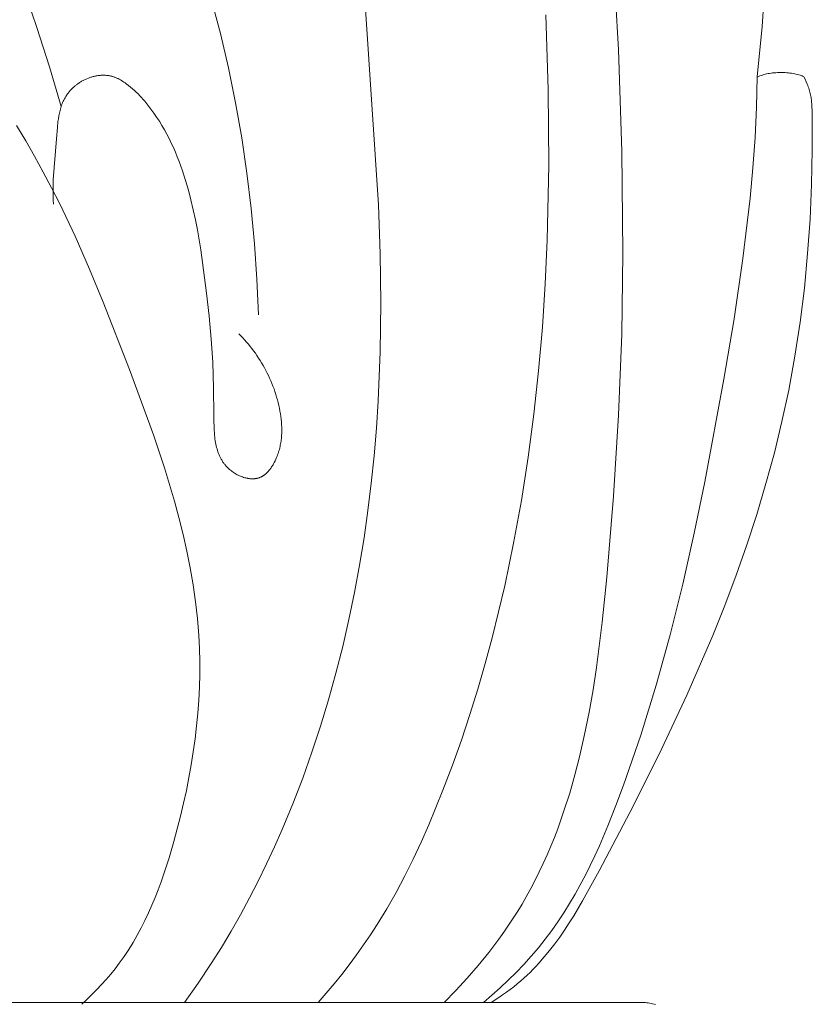
# Model space of a CAD drawing. Units: millimetres. Extents: x 0 to 1100, y 23 to 1023.
# Drawn here: x 240 to 263, y 417 to 446 of the extents above; entities that cross this region are included whole.
import ezdxf

# ---------------------------------------------------------------- set-up
doc = ezdxf.new("R2010")
doc.units = ezdxf.units.MM
doc.layers.get('0').update_dxf_attribs({"lineweight": 5})

# ---------------------------------------------------------------- blocks, each defined once
blk = doc.blocks.new('KL-001_110_110')
for p, q in [((46.632, 44.116), (46.803, 41.12)), ((29.675, 41.771), (29.267, 42.958)), ((35.083, 41.595), (34.863, 42.429)), ((51.033, 41.802), (51.082, 42.547)), ((39.736, 36.548), (39.358, 42.313)), ((44.661, 42.141), (44.732, 39.931)), ((30.048, 40.612), (29.675, 41.771)), ((50.892, 40.313), (51.033, 41.802)), ((51.033, 41.802), (51.033, 41.802)), ((35.322, 40.578), (35.083, 41.595)), ((46.803, 41.12), (46.908, 38.122)), ((30.393, 39.445), (30.048, 40.612)), ((31.239, 40.295), (31.261, 40.302)), ((31.261, 40.302), (31.284, 40.309)), ((31.284, 40.309), (31.307, 40.316)), ((31.307, 40.316), (31.33, 40.322)), ((31.33, 40.322), (31.353, 40.328)), ((31.353, 40.328), (31.376, 40.333)), ((31.376, 40.333), (31.399, 40.338)), ((31.399, 40.338), (31.422, 40.343)), ((31.422, 40.343), (31.445, 40.347)), ((31.445, 40.347), (31.468, 40.351)), ((31.468, 40.351), (31.491, 40.354)), ((31.491, 40.354), (31.515, 40.357)), ((31.515, 40.357), (31.538, 40.359)), ((31.538, 40.359), (31.561, 40.361)), ((31.561, 40.361), (31.584, 40.362)), ((31.584, 40.362), (31.608, 40.363)), ((31.608, 40.363), (31.631, 40.363)), ((31.631, 40.363), (31.654, 40.363)), ((31.654, 40.363), (31.677, 40.362)), ((31.677, 40.362), (31.7, 40.361)), ((31.7, 40.361), (31.723, 40.359)), ((31.723, 40.359), (31.746, 40.357)), ((31.746, 40.357), (31.768, 40.354)), ((31.768, 40.354), (31.791, 40.351)), ((31.791, 40.351), (31.813, 40.347)), ((31.813, 40.347), (31.836, 40.343)), ((31.836, 40.343), (31.858, 40.338)), ((31.858, 40.338), (31.88, 40.333)), ((31.88, 40.333), (31.899, 40.328)), ((31.899, 40.328), (31.918, 40.322)), ((31.918, 40.322), (31.937, 40.316)), ((31.937, 40.316), (31.956, 40.309)), ((31.956, 40.309), (31.975, 40.303)), ((31.975, 40.303), (31.994, 40.295)), ((35.53, 39.552), (35.322, 40.578)), ((50.892, 40.313), (50.868, 39.422)), ((50.91, 40.321), (50.892, 40.313)), ((50.892, 40.313), (50.892, 40.313)), ((50.928, 40.329), (50.91, 40.321)), ((50.946, 40.336), (50.928, 40.329)), ((50.965, 40.343), (50.946, 40.336)), ((51.003, 40.357), (50.965, 40.343)), ((51.043, 40.369), (51.003, 40.357)), ((51.084, 40.381), (51.043, 40.369)), ((51.125, 40.392), (51.084, 40.381)), ((51.168, 40.401), (51.125, 40.392)), ((51.211, 40.41), (51.168, 40.401)), ((51.256, 40.418), (51.211, 40.41)), ((51.3, 40.424), (51.256, 40.418)), ((51.346, 40.43), (51.3, 40.424)), ((51.392, 40.435), (51.346, 40.43)), ((51.438, 40.438), (51.392, 40.435)), ((51.484, 40.441), (51.438, 40.438)), ((51.531, 40.443), (51.484, 40.441)), ((51.578, 40.444), (51.531, 40.443)), ((51.625, 40.444), (51.578, 40.444)), ((51.671, 40.442), (51.625, 40.444)), ((51.718, 40.44), (51.671, 40.442)), ((51.764, 40.437), (51.718, 40.44)), ((51.81, 40.433), (51.764, 40.437)), ((51.856, 40.428), (51.81, 40.433)), ((51.901, 40.421), (51.856, 40.428)), ((51.945, 40.414), (51.901, 40.421)), ((51.988, 40.406), (51.945, 40.414)), ((52.031, 40.397), (51.988, 40.406)), ((52.073, 40.387), (52.031, 40.397)), ((52.114, 40.376), (52.073, 40.387)), ((52.153, 40.364), (52.114, 40.376)), ((52.192, 40.351), (52.153, 40.364)), ((52.211, 40.344), (52.192, 40.351)), ((52.229, 40.336), (52.211, 40.344)), ((52.247, 40.329), (52.229, 40.336)), ((52.265, 40.321), (52.247, 40.329)), ((52.301, 40.248), (52.265, 40.321)), ((30.735, 39.992), (30.753, 40.009)), ((30.753, 40.009), (30.772, 40.025)), ((30.772, 40.025), (30.79, 40.041)), ((30.79, 40.041), (30.809, 40.057)), ((30.809, 40.057), (30.829, 40.073)), ((30.829, 40.073), (30.848, 40.088)), ((30.848, 40.088), (30.868, 40.102)), ((30.868, 40.102), (30.888, 40.117)), ((30.888, 40.117), (30.909, 40.131)), ((30.909, 40.131), (30.929, 40.145)), ((30.929, 40.145), (30.95, 40.158)), ((30.95, 40.158), (30.972, 40.171)), ((30.972, 40.171), (30.993, 40.184)), ((30.993, 40.184), (31.015, 40.196)), ((31.015, 40.196), (31.037, 40.208)), ((31.037, 40.208), (31.059, 40.219)), ((31.059, 40.219), (31.082, 40.23)), ((31.082, 40.23), (31.104, 40.241)), ((31.104, 40.241), (31.127, 40.251)), ((31.127, 40.251), (31.15, 40.261)), ((31.15, 40.261), (31.194, 40.279)), ((31.194, 40.279), (31.239, 40.295)), ((31.994, 40.295), (32.012, 40.288)), ((32.012, 40.288), (32.031, 40.28)), ((32.031, 40.28), (32.049, 40.272)), ((32.049, 40.272), (32.067, 40.263)), ((32.067, 40.263), (32.103, 40.245)), ((32.103, 40.245), (32.138, 40.225)), ((32.138, 40.225), (32.173, 40.205)), ((32.173, 40.205), (32.208, 40.183)), ((32.208, 40.183), (32.242, 40.161)), ((32.242, 40.161), (32.276, 40.138)), ((32.276, 40.138), (32.309, 40.114)), ((32.309, 40.114), (32.374, 40.063)), ((32.374, 40.063), (32.438, 40.011)), ((32.438, 40.011), (32.494, 39.963)), ((52.335, 40.174), (52.301, 40.248)), ((52.366, 40.098), (52.335, 40.174)), ((52.38, 40.06), (52.366, 40.098)), ((52.394, 40.022), (52.38, 40.06)), ((52.407, 39.983), (52.394, 40.022)), ((30.506, 39.702), (30.527, 39.737)), ((30.527, 39.737), (30.548, 39.771)), ((30.548, 39.771), (30.562, 39.791)), ((30.562, 39.791), (30.575, 39.811)), ((30.575, 39.811), (30.59, 39.83)), ((30.59, 39.83), (30.604, 39.849)), ((30.604, 39.849), (30.619, 39.868)), ((30.619, 39.868), (30.635, 39.886)), ((30.635, 39.886), (30.651, 39.905)), ((30.651, 39.905), (30.667, 39.923)), ((30.667, 39.923), (30.683, 39.941)), ((30.683, 39.941), (30.7, 39.958)), ((30.7, 39.958), (30.718, 39.975)), ((30.718, 39.975), (30.735, 39.992)), ((32.494, 39.963), (32.549, 39.913)), ((32.549, 39.913), (32.603, 39.863)), ((32.603, 39.863), (32.656, 39.811)), ((32.656, 39.811), (32.707, 39.759)), ((32.707, 39.759), (32.757, 39.706)), ((44.732, 39.931), (44.751, 37.719)), ((52.42, 39.944), (52.407, 39.983)), ((52.431, 39.905), (52.42, 39.944)), ((52.442, 39.866), (52.431, 39.905)), ((52.452, 39.826), (52.442, 39.866)), ((52.461, 39.787), (52.452, 39.826)), ((52.469, 39.747), (52.461, 39.787)), ((52.477, 39.707), (52.469, 39.747)), ((30.381, 39.405), (30.393, 39.444)), ((30.393, 39.444), (30.406, 39.482)), ((30.406, 39.482), (30.42, 39.52)), ((30.42, 39.52), (30.435, 39.558)), ((30.435, 39.558), (30.451, 39.595)), ((30.451, 39.595), (30.469, 39.631)), ((30.469, 39.631), (30.487, 39.667)), ((30.487, 39.667), (30.506, 39.702)), ((32.757, 39.706), (32.807, 39.651)), ((32.807, 39.651), (32.855, 39.596)), ((32.855, 39.596), (32.948, 39.484)), ((32.948, 39.484), (33.037, 39.369)), ((35.71, 38.521), (35.53, 39.552)), ((52.482, 39.675), (52.477, 39.707)), ((52.487, 39.642), (52.482, 39.675)), ((52.494, 39.577), (52.487, 39.642)), ((52.5, 39.512), (52.494, 39.577)), ((52.504, 39.447), (52.5, 39.512)), ((52.509, 39.315), (52.504, 39.447)), ((30.309, 39.081), (30.323, 39.164)), ((30.323, 39.164), (30.34, 39.245)), ((30.34, 39.245), (30.349, 39.286)), ((30.349, 39.286), (30.359, 39.326)), ((30.359, 39.326), (30.369, 39.366)), ((30.369, 39.366), (30.381, 39.405)), ((33.037, 39.369), (33.122, 39.251)), ((33.122, 39.251), (33.204, 39.132)), ((50.868, 39.422), (50.826, 38.531)), ((52.513, 38.164), (52.509, 39.315)), ((29.347, 38.433), (29.073, 38.886)), ((30.279, 38.828), (30.298, 38.997)), ((30.298, 38.997), (30.309, 39.081)), ((33.204, 39.132), (33.284, 39.009)), ((33.284, 39.009), (33.36, 38.884)), ((33.36, 38.884), (33.433, 38.757)), ((30.251, 38.488), (30.279, 38.828)), ((33.433, 38.757), (33.503, 38.629)), ((33.503, 38.629), (33.57, 38.499)), ((29.611, 37.976), (29.347, 38.433)), ((30.16, 37.281), (30.251, 38.488)), ((33.57, 38.499), (33.635, 38.368)), ((33.635, 38.368), (33.696, 38.235)), ((35.861, 37.484), (35.71, 38.521)), ((50.826, 38.531), (50.763, 37.637)), ((33.696, 38.235), (33.755, 38.1)), ((33.755, 38.1), (33.811, 37.965)), ((46.908, 38.122), (46.937, 35.123)), ((52.492, 37.144), (52.513, 38.164)), ((52.513, 38.164), (52.513, 38.164)), ((29.865, 37.513), (29.611, 37.976)), ((33.811, 37.965), (33.865, 37.828)), ((33.865, 37.828), (33.916, 37.689)), ((33.916, 37.689), (33.965, 37.55)), ((44.751, 37.719), (44.706, 35.506)), ((30.111, 37.047), (29.865, 37.513)), ((33.965, 37.55), (34.056, 37.268)), ((35.986, 36.444), (35.861, 37.484)), ((50.763, 37.637), (50.682, 36.744)), ((30.152, 37.043), (30.16, 37.281)), ((34.056, 37.268), (34.139, 36.982)), ((52.447, 36.126), (52.492, 37.144)), ((52.492, 37.144), (52.492, 37.144)), ((30.348, 36.576), (30.111, 37.047)), ((30.153, 36.805), (30.152, 37.043)), ((34.139, 36.982), (34.215, 36.693)), ((30.156, 36.685), (30.153, 36.805)), ((30.162, 36.566), (30.156, 36.685)), ((30.8, 35.624), (30.348, 36.576)), ((34.215, 36.693), (34.283, 36.401)), ((39.785, 35.107), (39.736, 36.548)), ((50.682, 36.744), (50.47, 34.963)), ((34.283, 36.401), (34.345, 36.107)), ((36.083, 35.401), (35.986, 36.444)), ((34.345, 36.107), (34.402, 35.812)), ((52.376, 35.11), (52.447, 36.126)), ((52.447, 36.126), (52.447, 36.126)), ((34.402, 35.812), (34.502, 35.218)), ((31.227, 34.658), (30.8, 35.624)), ((36.156, 34.357), (36.083, 35.401)), ((44.706, 35.506), (44.647, 34.223)), ((34.502, 35.218), (34.588, 34.625)), ((39.805, 33.665), (39.785, 35.107)), ((46.937, 35.123), (46.899, 32.736)), ((52.279, 34.097), (52.376, 35.11)), ((52.376, 35.11), (52.376, 35.11)), ((50.47, 34.963), (50.208, 33.187)), ((31.633, 33.681), (31.227, 34.658)), ((34.588, 34.625), (34.676, 33.945)), ((36.203, 33.312), (36.156, 34.357)), ((44.647, 34.223), (44.564, 32.942)), ((34.676, 33.945), (34.751, 33.269)), ((52.154, 33.09), (52.279, 34.097)), ((52.279, 34.097), (52.279, 34.097)), ((32.405, 31.699), (31.633, 33.681)), ((39.788, 32.223), (39.805, 33.665)), ((34.751, 33.269), (34.811, 32.594)), ((50.208, 33.187), (49.912, 31.417)), ((52.001, 32.088), (52.154, 33.09)), ((52.154, 33.09), (52.154, 33.09)), ((44.564, 32.942), (44.453, 31.662)), ((34.811, 32.594), (34.855, 31.919)), ((35.681, 32.692), (35.622, 32.751)), ((35.738, 32.632), (35.681, 32.692)), ((35.795, 32.571), (35.738, 32.632)), ((35.851, 32.508), (35.795, 32.571)), ((35.905, 32.444), (35.851, 32.508)), ((46.899, 32.736), (46.807, 30.351)), ((35.958, 32.379), (35.905, 32.444)), ((36.01, 32.313), (35.958, 32.379)), ((36.061, 32.246), (36.01, 32.313)), ((36.111, 32.177), (36.061, 32.246)), ((39.73, 30.779), (39.788, 32.223)), ((34.855, 31.919), (34.883, 31.145)), ((36.159, 32.108), (36.111, 32.177)), ((36.206, 32.037), (36.159, 32.108)), ((36.252, 31.966), (36.206, 32.037)), ((36.296, 31.893), (36.252, 31.966)), ((36.339, 31.82), (36.296, 31.893)), ((51.819, 31.093), (52.001, 32.088)), ((52.001, 32.088), (52.001, 32.088)), ((33.108, 29.774), (32.405, 31.699)), ((36.38, 31.746), (36.339, 31.82)), ((36.42, 31.671), (36.38, 31.746)), ((36.459, 31.595), (36.42, 31.671)), ((44.453, 31.662), (44.314, 30.386)), ((36.496, 31.519), (36.459, 31.595)), ((36.532, 31.442), (36.496, 31.519)), ((36.566, 31.364), (36.532, 31.442)), ((36.599, 31.286), (36.566, 31.364)), ((49.912, 31.417), (49.351, 28.389)), ((34.883, 31.145), (34.892, 30.366)), ((36.63, 31.207), (36.599, 31.286)), ((36.66, 31.127), (36.63, 31.207)), ((36.687, 31.047), (36.66, 31.127)), ((36.714, 30.967), (36.687, 31.047)), ((51.62, 30.168), (51.819, 31.093)), ((51.819, 31.093), (51.819, 31.093)), ((36.738, 30.886), (36.714, 30.967)), ((36.761, 30.805), (36.738, 30.886)), ((36.782, 30.723), (36.761, 30.805)), ((39.678, 29.97), (39.73, 30.779)), ((36.802, 30.642), (36.782, 30.723)), ((36.819, 30.559), (36.802, 30.642)), ((36.835, 30.477), (36.819, 30.559)), ((36.849, 30.395), (36.835, 30.477)), ((34.892, 30.366), (34.892, 30.147)), ((36.861, 30.314), (36.849, 30.395)), ((36.871, 30.234), (36.861, 30.314)), ((36.879, 30.153), (36.871, 30.234)), ((36.885, 30.073), (36.879, 30.153)), ((44.314, 30.386), (44.146, 29.113)), ((46.807, 30.351), (46.662, 27.968)), ((51.396, 29.25), (51.62, 30.168)), ((51.62, 30.168), (51.62, 30.168)), ((34.892, 30.147), (34.894, 30.037)), ((34.894, 30.037), (34.898, 29.928)), ((34.898, 29.928), (34.905, 29.819)), ((36.889, 29.992), (36.885, 30.073)), ((36.888, 29.83), (36.89, 29.911)), ((36.89, 29.911), (36.889, 29.992)), ((39.61, 29.16), (39.678, 29.97)), ((33.431, 28.804), (33.108, 29.774)), ((34.905, 29.819), (34.909, 29.765)), ((34.909, 29.765), (34.915, 29.711)), ((34.915, 29.711), (34.921, 29.657)), ((34.921, 29.657), (34.929, 29.603)), ((34.929, 29.603), (34.938, 29.549)), ((36.861, 29.548), (36.867, 29.589)), ((36.867, 29.589), (36.872, 29.629)), ((36.872, 29.629), (36.877, 29.669)), ((36.877, 29.669), (36.881, 29.71)), ((36.881, 29.71), (36.884, 29.75)), ((36.884, 29.75), (36.888, 29.83)), ((34.938, 29.549), (34.948, 29.496)), ((34.948, 29.496), (34.958, 29.45)), ((34.958, 29.45), (34.969, 29.405)), ((34.969, 29.405), (34.982, 29.36)), ((34.982, 29.36), (34.995, 29.315)), ((34.995, 29.315), (35.01, 29.27)), ((36.794, 29.268), (36.806, 29.308)), ((36.806, 29.308), (36.817, 29.348)), ((36.817, 29.348), (36.828, 29.388)), ((36.828, 29.388), (36.837, 29.428)), ((36.837, 29.428), (36.846, 29.468)), ((36.846, 29.468), (36.854, 29.508)), ((36.854, 29.508), (36.861, 29.548)), ((35.01, 29.27), (35.027, 29.226)), ((35.027, 29.226), (35.044, 29.183)), ((35.044, 29.183), (35.054, 29.161)), ((35.054, 29.161), (35.064, 29.14)), ((35.064, 29.14), (35.074, 29.119)), ((35.074, 29.119), (35.084, 29.097)), ((35.084, 29.097), (35.095, 29.077)), ((35.095, 29.077), (35.107, 29.056)), ((35.107, 29.056), (35.119, 29.035)), ((35.119, 29.035), (35.131, 29.015)), ((35.131, 29.015), (35.144, 28.995)), ((35.144, 28.995), (35.157, 28.975)), ((36.669, 28.965), (36.693, 29.012)), ((36.693, 29.012), (36.715, 29.06)), ((36.715, 29.06), (36.736, 29.108)), ((36.736, 29.108), (36.752, 29.148)), ((36.752, 29.148), (36.767, 29.188)), ((36.767, 29.188), (36.781, 29.228)), ((36.781, 29.228), (36.794, 29.268)), ((39.526, 28.351), (39.61, 29.16)), ((44.146, 29.113), (43.948, 27.845)), ((51.148, 28.338), (51.396, 29.25)), ((51.396, 29.25), (51.396, 29.25)), ((33.726, 27.827), (33.431, 28.804)), ((35.157, 28.975), (35.17, 28.955)), ((35.17, 28.955), (35.185, 28.936)), ((35.185, 28.936), (35.199, 28.917)), ((35.199, 28.917), (35.214, 28.898)), ((35.214, 28.898), (35.23, 28.879)), ((35.23, 28.879), (35.246, 28.861)), ((35.246, 28.861), (35.262, 28.842)), ((35.262, 28.842), (35.279, 28.824)), ((35.279, 28.824), (35.303, 28.801)), ((35.303, 28.801), (35.327, 28.778)), ((35.327, 28.778), (35.352, 28.756)), ((35.352, 28.756), (35.378, 28.734)), ((35.378, 28.734), (35.405, 28.713)), ((35.405, 28.713), (35.432, 28.693)), ((36.479, 28.688), (36.496, 28.706)), ((36.496, 28.706), (36.512, 28.726)), ((36.512, 28.726), (36.528, 28.745)), ((36.528, 28.745), (36.544, 28.765)), ((36.544, 28.765), (36.559, 28.786)), ((36.559, 28.786), (36.574, 28.807)), ((36.574, 28.807), (36.589, 28.829)), ((36.589, 28.829), (36.603, 28.851)), ((36.603, 28.851), (36.617, 28.873)), ((36.617, 28.873), (36.631, 28.895)), ((36.631, 28.895), (36.644, 28.918)), ((36.644, 28.918), (36.669, 28.965)), ((35.432, 28.693), (35.46, 28.673)), ((35.46, 28.673), (35.489, 28.654)), ((35.489, 28.654), (35.518, 28.636)), ((35.518, 28.636), (35.547, 28.619)), ((35.547, 28.619), (35.578, 28.602)), ((35.578, 28.602), (35.608, 28.587)), ((35.608, 28.587), (35.639, 28.572)), ((35.639, 28.572), (35.67, 28.558)), ((35.67, 28.558), (35.701, 28.546)), ((35.701, 28.546), (35.733, 28.534)), ((35.733, 28.534), (35.764, 28.523)), ((35.764, 28.523), (35.796, 28.514)), ((35.796, 28.514), (35.828, 28.505)), ((35.828, 28.505), (35.86, 28.498)), ((35.86, 28.498), (35.876, 28.495)), ((35.876, 28.495), (35.892, 28.492)), ((35.892, 28.492), (35.907, 28.489)), ((35.907, 28.489), (35.923, 28.487)), ((35.923, 28.487), (35.939, 28.485)), ((35.939, 28.485), (35.955, 28.483)), ((35.955, 28.483), (35.971, 28.482)), ((35.971, 28.482), (35.986, 28.481)), ((35.986, 28.481), (36.002, 28.48)), ((36.002, 28.48), (36.017, 28.48)), ((36.017, 28.48), (36.033, 28.48)), ((36.033, 28.48), (36.048, 28.48)), ((36.048, 28.48), (36.064, 28.481)), ((36.064, 28.481), (36.079, 28.482)), ((36.079, 28.482), (36.094, 28.483)), ((36.094, 28.483), (36.109, 28.485)), ((36.109, 28.485), (36.124, 28.487)), ((36.124, 28.487), (36.139, 28.489)), ((36.139, 28.489), (36.153, 28.492)), ((36.153, 28.492), (36.168, 28.496)), ((36.168, 28.496), (36.182, 28.499)), ((36.182, 28.499), (36.197, 28.503)), ((36.197, 28.503), (36.211, 28.508)), ((36.211, 28.508), (36.225, 28.512)), ((36.225, 28.512), (36.236, 28.517)), ((36.236, 28.517), (36.247, 28.521)), ((36.247, 28.521), (36.258, 28.525)), ((36.258, 28.525), (36.268, 28.53)), ((36.268, 28.53), (36.279, 28.535)), ((36.279, 28.535), (36.289, 28.54)), ((36.289, 28.54), (36.3, 28.546)), ((36.3, 28.546), (36.31, 28.552)), ((36.31, 28.552), (36.32, 28.558)), ((36.32, 28.558), (36.33, 28.564)), ((36.33, 28.564), (36.34, 28.57)), ((36.34, 28.57), (36.35, 28.577)), ((36.35, 28.577), (36.36, 28.583)), ((36.36, 28.583), (36.37, 28.59)), ((36.37, 28.59), (36.379, 28.597)), ((36.379, 28.597), (36.389, 28.605)), ((36.389, 28.605), (36.408, 28.62)), ((36.408, 28.62), (36.426, 28.636)), ((36.426, 28.636), (36.444, 28.653)), ((36.444, 28.653), (36.462, 28.67)), ((36.462, 28.67), (36.479, 28.688)), ((39.427, 27.544), (39.526, 28.351)), ((49.351, 28.389), (49.039, 26.883)), ((50.876, 27.433), (51.148, 28.338)), ((51.148, 28.338), (51.148, 28.338)), ((43.948, 27.845), (43.717, 26.584)), ((46.662, 27.968), (46.463, 25.587)), ((33.86, 27.337), (33.726, 27.827)), ((39.312, 26.738), (39.427, 27.544)), ((33.983, 26.845), (33.86, 27.337)), ((50.582, 26.534), (50.876, 27.433)), ((50.876, 27.433), (50.876, 27.433)), ((34.095, 26.352), (33.983, 26.845)), ((39.181, 25.935), (39.312, 26.738)), ((49.039, 26.883), (48.699, 25.382)), ((43.717, 26.584), (43.454, 25.329)), ((50.267, 25.64), (50.582, 26.533)), ((50.582, 26.533), (50.582, 26.534)), ((34.194, 25.857), (34.095, 26.352)), ((34.28, 25.361), (34.194, 25.857)), ((39.032, 25.135), (39.181, 25.935)), ((46.463, 25.587), (46.327, 24.255)), ((49.933, 24.751), (50.267, 25.64)), ((50.267, 25.64), (50.267, 25.64)), ((34.352, 24.863), (34.28, 25.361)), ((43.454, 25.329), (43.083, 23.801)), ((48.699, 25.382), (48.326, 23.89)), ((38.867, 24.338), (39.032, 25.135)), ((34.408, 24.364), (34.352, 24.863)), ((49.58, 23.867), (49.933, 24.751)), ((49.933, 24.751), (49.933, 24.751)), ((34.448, 23.863), (34.408, 24.364)), ((38.685, 23.545), (38.867, 24.338)), ((46.327, 24.255), (46.158, 22.927)), ((34.466, 23.484), (34.448, 23.863)), ((43.083, 23.801), (42.878, 23.042)), ((48.326, 23.89), (47.915, 22.405)), ((48.823, 22.114), (49.58, 23.867)), ((49.58, 23.867), (49.58, 23.867)), ((34.475, 23.105), (34.466, 23.484)), ((38.485, 22.757), (38.685, 23.545)), ((34.474, 22.725), (34.475, 23.105)), ((42.878, 23.042), (42.659, 22.287)), ((46.158, 22.927), (46.056, 22.265)), ((34.464, 22.345), (34.474, 22.725)), ((38.268, 21.974), (38.485, 22.757)), ((34.445, 21.964), (34.464, 22.345)), ((47.915, 22.405), (47.459, 20.929)), ((42.659, 22.287), (42.425, 21.536)), ((46.056, 22.265), (45.94, 21.606)), ((48.007, 20.376), (48.823, 22.113)), ((48.823, 22.113), (48.823, 22.114)), ((34.417, 21.584), (34.445, 21.964)), ((38.032, 21.197), (38.268, 21.974)), ((34.381, 21.203), (34.417, 21.584)), ((42.425, 21.536), (42.177, 20.79)), ((45.94, 21.606), (45.809, 20.949)), ((34.336, 20.822), (34.381, 21.203)), ((37.777, 20.427), (38.032, 21.197)), ((45.809, 20.949), (45.659, 20.296)), ((47.459, 20.929), (46.955, 19.464)), ((34.284, 20.442), (34.336, 20.822)), ((42.177, 20.79), (41.915, 20.048)), ((34.223, 20.062), (34.284, 20.442)), ((37.505, 19.663), (37.777, 20.427)), ((45.659, 20.296), (45.521, 19.76)), ((47.141, 18.651), (48.007, 20.375)), ((48.007, 20.375), (48.007, 20.376)), ((34.155, 19.683), (34.223, 20.062)), ((41.915, 20.048), (41.636, 19.311)), ((45.521, 19.76), (45.368, 19.228)), ((34.08, 19.305), (34.155, 19.683)), ((37.213, 18.907), (37.505, 19.663)), ((46.955, 19.464), (46.731, 18.861)), ((33.998, 18.927), (34.08, 19.305)), ((41.636, 19.311), (41.219, 18.288)), ((45.368, 19.228), (45.2, 18.7)), ((33.909, 18.551), (33.998, 18.927)), ((36.901, 18.159), (37.213, 18.907)), ((46.731, 18.861), (46.494, 18.263)), ((45.2, 18.7), (45.015, 18.179)), ((46.235, 16.937), (47.141, 18.651)), ((47.141, 18.651), (47.141, 18.651)), ((33.711, 17.802), (33.909, 18.551)), ((41.219, 18.288), (40.996, 17.783)), ((36.675, 17.647), (36.901, 18.159)), ((45.015, 18.179), (44.916, 17.92)), ((46.494, 18.263), (46.242, 17.673)), ((33.57, 17.324), (33.711, 17.802)), ((40.996, 17.783), (40.762, 17.282)), ((44.916, 17.92), (44.813, 17.664)), ((36.439, 17.139), (36.675, 17.647)), ((44.704, 17.41), (44.591, 17.158)), ((44.813, 17.664), (44.704, 17.41)), ((46.242, 17.673), (46.109, 17.381)), ((33.417, 16.85), (33.57, 17.324)), ((36.193, 16.637), (36.439, 17.139)), ((40.762, 17.282), (40.517, 16.789)), ((44.591, 17.158), (44.473, 16.908)), ((46.109, 17.381), (45.972, 17.092)), ((33.335, 16.615), (33.417, 16.85)), ((44.473, 16.908), (44.351, 16.661)), ((45.744, 16.05), (46.235, 16.937)), ((45.972, 17.092), (45.829, 16.806)), ((46.235, 16.937), (46.235, 16.937)), ((33.249, 16.382), (33.335, 16.615)), ((35.937, 16.139), (36.193, 16.637)), ((40.517, 16.789), (40.258, 16.302)), ((44.351, 16.661), (44.222, 16.416)), ((45.829, 16.806), (45.68, 16.524)), ((33.159, 16.152), (33.249, 16.382)), ((40.258, 16.302), (39.986, 15.823)), ((44.222, 16.416), (44.089, 16.174)), ((45.526, 16.246), (45.365, 15.972)), ((45.68, 16.524), (45.526, 16.246)), ((33.064, 15.924), (33.159, 16.152)), ((35.672, 15.647), (35.937, 16.139)), ((43.965, 15.961), (43.837, 15.749)), ((44.089, 16.174), (43.965, 15.961)), ((45.365, 15.972), (45.197, 15.702)), ((45.486, 15.616), (45.744, 16.05)), ((45.744, 16.05), (45.744, 16.05)), ((32.859, 15.476), (32.964, 15.699)), ((32.964, 15.699), (33.064, 15.924)), ((39.986, 15.823), (39.698, 15.353)), ((43.837, 15.749), (43.705, 15.54)), ((45.197, 15.702), (45.022, 15.437)), ((32.748, 15.257), (32.859, 15.476)), ((35.395, 15.161), (35.672, 15.647)), ((43.705, 15.54), (43.569, 15.334)), ((45.022, 15.437), (44.839, 15.177)), ((45.215, 15.194), (45.352, 15.404)), ((45.352, 15.404), (45.486, 15.616)), ((45.352, 15.404), (45.352, 15.404)), ((45.486, 15.616), (45.486, 15.616)), ((32.632, 15.041), (32.748, 15.257)), ((35.109, 14.682), (35.395, 15.161)), ((39.698, 15.353), (39.502, 15.052)), ((43.429, 15.13), (43.286, 14.929)), ((43.569, 15.334), (43.429, 15.13)), ((44.839, 15.177), (44.649, 14.923)), ((45.073, 14.989), (45.215, 15.194)), ((45.215, 15.194), (45.215, 15.194)), ((32.381, 14.622), (32.51, 14.83)), ((32.51, 14.83), (32.632, 15.041)), ((39.502, 15.052), (39.299, 14.755)), ((43.286, 14.929), (43.138, 14.73)), ((44.649, 14.923), (44.446, 14.67)), ((44.776, 14.592), (44.927, 14.788)), ((44.927, 14.788), (45.073, 14.989)), ((44.927, 14.788), (44.927, 14.788)), ((45.073, 14.989), (45.073, 14.989)), ((32.246, 14.418), (32.381, 14.622)), ((34.811, 14.209), (35.109, 14.682)), ((39.299, 14.755), (39.09, 14.462)), ((42.988, 14.533), (42.676, 14.149)), ((43.138, 14.73), (42.988, 14.533)), ((44.446, 14.67), (44.235, 14.422)), ((44.619, 14.401), (44.776, 14.592)), ((44.776, 14.592), (44.776, 14.592)), ((31.979, 14.057), (32.103, 14.219)), ((32.103, 14.219), (32.246, 14.418)), ((34.426, 13.63), (34.811, 14.209)), ((39.09, 14.462), (38.875, 14.174)), ((44.235, 14.422), (44.016, 14.181)), ((44.373, 14.125), (44.456, 14.216)), ((44.456, 14.216), (44.619, 14.401)), ((44.456, 14.216), (44.456, 14.216)), ((44.619, 14.401), (44.619, 14.401)), ((31.851, 13.898), (31.979, 14.057)), ((38.875, 14.174), (38.654, 13.89)), ((42.676, 14.149), (42.351, 13.776)), ((43.791, 13.945), (43.559, 13.716)), ((44.016, 14.181), (43.791, 13.945)), ((44.111, 13.864), (44.2, 13.949)), ((44.2, 13.949), (44.287, 14.036)), ((44.287, 14.036), (44.373, 14.125)), ((31.581, 13.59), (31.718, 13.742)), ((31.718, 13.742), (31.851, 13.898)), ((34.026, 13.063), (34.426, 13.63)), ((38.654, 13.89), (38.428, 13.61)), ((42.351, 13.776), (42.015, 13.413)), ((43.559, 13.716), (43.322, 13.492)), ((43.825, 13.612), (43.928, 13.698)), ((43.928, 13.698), (44.02, 13.78)), ((44.02, 13.78), (44.111, 13.864)), ((31.296, 13.295), (31.44, 13.441)), ((31.44, 13.441), (31.581, 13.59)), ((38.428, 13.61), (38.197, 13.334)), ((42.015, 13.413), (41.668, 13.063)), ((43.322, 13.492), (43.079, 13.274)), ((43.393, 13.286), (43.503, 13.364)), ((43.503, 13.364), (43.612, 13.444)), ((43.612, 13.444), (43.72, 13.527)), ((43.72, 13.527), (43.825, 13.612)), ((43.052, 13.063), (-43.056, 13.063)), ((30.998, 13.013), (31.148, 13.152)), ((31.148, 13.152), (31.296, 13.295)), ((38.197, 13.334), (37.961, 13.063)), ((43.079, 13.274), (42.832, 13.063)), ((43.052, 13.063), (43.28, 13.209)), ((47.48, 13.063), (43.052, 13.063)), ((43.052, 13.063), (43.052, 13.063)), ((43.28, 13.209), (43.393, 13.286)), ((47.52, 13.062), (47.48, 13.063)), ((47.48, 13.063), (47.48, 13.063)), ((47.561, 13.06), (47.52, 13.062)), ((47.602, 13.057), (47.561, 13.06)), ((47.643, 13.053), (47.602, 13.057)), ((47.684, 13.048), (47.643, 13.053)), ((47.726, 13.041), (47.684, 13.048)), ((47.768, 13.034), (47.726, 13.041)), ((47.81, 13.024), (47.768, 13.034)), ((47.852, 13.014), (47.81, 13.024)), ((47.894, 13.002), (47.852, 13.014))]:
    blk.add_line(p, q)

msp = doc.modelspace()

# ---------------------------------------------------------------- block references
msp.add_blockref('KL-001_110_110', (210.946, 404.481))

doc.saveas('drawing.dxf')
